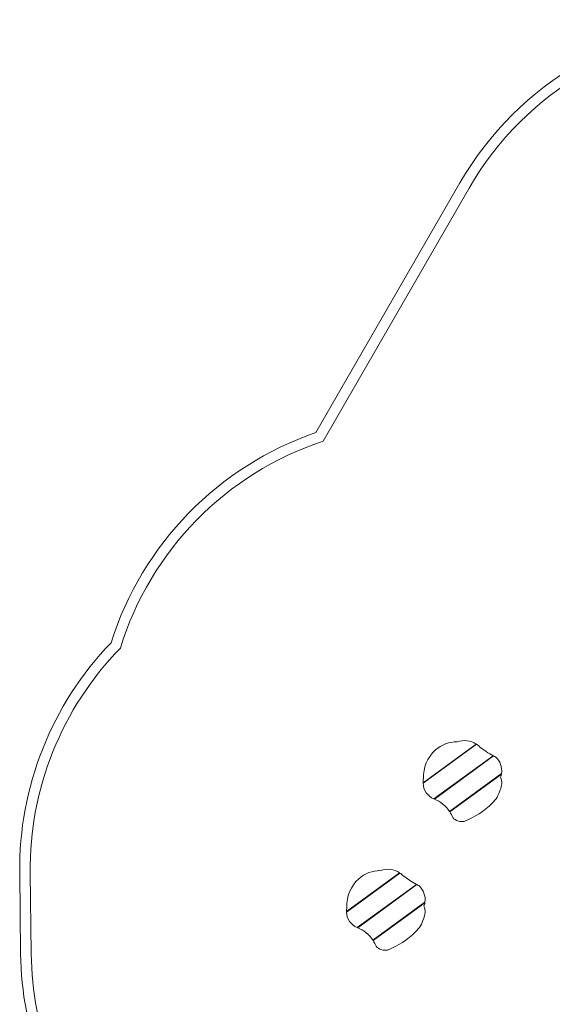
# Model space of a CAD drawing. Units: millimetres. Extents: x -4602 to 4877, y -6062 to 2110.
# Drawn here: x -4602 to -2071, y -2568 to 2110 of the extents above; entities that cross this region are included whole.
import ezdxf

# ---------------------------------------------------------------- set-up
doc = ezdxf.new("R2010")
doc.units = ezdxf.units.MM
doc.header["$MEASUREMENT"] = 0

msp = doc.modelspace()

# ---------------------------------------------------------------- linework, layer by layer
at = {"color": 0, "linetype": 'Continuous', "lineweight": 0}
for p, q in [((-2509.7, 1334.9), (-3194.3, 148.5)), ((-3160.4, 107.1), (-2466.4, 1309.9)), ((-2685.1, -1515.9), (-2432.4, -1331.8)), ((-2430.6, -1333), (-2685.1, -1518.3)), ((-2534.1, -1321.8), (-2532.8, -1320.9)), ((-2532.8, -1320.9), (-2532.2, -1321.7)), ((-2633.5, -1592.1), (-2352, -1387.1)), ((-2350, -1388.1), (-2631.3, -1593)), ((-2517.5, -1396.3), (-2518.7, -1394.7)), ((-2492.8, -1375.8), (-2491.6, -1377.5)), ((-2438.6, -1450.2), (-2437.5, -1451.8)), ((-2623.1, -1473.2), (-2624.3, -1471.6)), ((-2598.5, -1452.8), (-2597.3, -1454.4)), ((-2559.4, -1652), (-2311.9, -1471.7)), ((-2312.4, -1474.5), (-2558.3, -1653.7)), ((-2463.3, -1470.7), (-2464.5, -1469)), ((-2544.3, -1527.2), (-2543.1, -1528.8)), ((-2409.2, -1545), (-2410.3, -1543.4)), ((-2384.5, -1524.6), (-2383.3, -1526.2)), ((-2569, -1547.6), (-2570.2, -1546)), ((-2514.8, -1622), (-2516, -1620.4)), ((-2490.1, -1601.5), (-2489, -1603.1)), ((-4602, -1944), (-4597.5, -2328.4)), ((-4547.5, -2327.8), (-4552, -1943.5)), ((-3049.3, -2127.5), (-2796.6, -1943.5)), ((-2794.8, -1944.6), (-3049.3, -2129.9)), ((-2898.3, -1933.4), (-2897, -1932.5)), ((-2897, -1932.5), (-2896.4, -1933.3)), ((-2997.7, -2203.7), (-2716.2, -1998.7)), ((-2714.2, -1999.7), (-2995.5, -2204.6)), ((-2881.7, -2007.9), (-2882.9, -2006.3)), ((-2857, -1987.4), (-2855.8, -1989.1)), ((-2987.4, -2084.8), (-2988.5, -2083.2)), ((-2962.7, -2064.4), (-2961.5, -2066)), ((-2923.7, -2263.6), (-2676.1, -2083.3)), ((-2676.6, -2086.1), (-2922.6, -2265.3)), ((-2827.5, -2082.3), (-2828.7, -2080.6)), ((-2802.9, -2061.8), (-2801.7, -2063.4)), ((-2908.5, -2138.8), (-2907.3, -2140.4)), ((-2748.7, -2136.2), (-2747.5, -2137.8)), ((-2933.2, -2159.2), (-2934.4, -2157.6)), ((-2773.4, -2156.6), (-2774.6, -2155)), ((-2879, -2233.6), (-2880.2, -2232)), ((-2854.4, -2213.1), (-2853.2, -2214.7))]:
    msp.add_line(p, q, dxfattribs=at)
for centre, radius, start, end in [((-1167.2, 560.2), 1550, 90, 150.0137), ((-1167.2, 560.2), 1500, 90, 150.0137), ((-2689.8, -1317.3), 1550.2, 108.9938, 162.4612), ((-2689.8, -1317.3), 1500.2, 108.2845, 162.9098), ((-3052.1, -1926), 1550, 136.0458, 180.6673), ((-3052.1, -1926), 1500, 135.5971, 180.6673), ((-2525.1, -1474.8), 153.2, 89.0567, 131.3947), ((-2487.7, -1416.4), 101, 56.8059, 110.2257), ((-2487.7, -1416.4), 101, 44.0937, 55.5972), ((-2143.2, -996.1), 443.2, 232.1487, 241.8979), ((-2509.2, -1488.2), 173.8, 132.4107, 182.6342), ((-2143.2, -996.1), 443.2, 242.1855, 243.4651), ((-2399.5, -1459.2), 88.5, 351.8554, 48.7876), ((-2602.5, -1515.5), 82.6, 166.4652, 180.276), ((-2384.5, -1517.2), 73.2, 333.3453, 21.892), ((-2399.5, -1459.2), 88.5, 339.6764, 350.0192), ((-2602.5, -1515.5), 82.6, 181.9676, 247.9665), ((-2500.7, -1501.9), 50, 210.0955, 212.3956), ((-2452, -1513), 138, 313.9379, 344.4316), ((-2690.8, -1738.7), 157.4, 33.4239, 67.7752), ((-2626.7, -1341.5), 382.8, 290.8452, 314.9505), ((-2690.8, -1738.7), 157.4, 21.3667, 32.6949), ((-2501.1, -1641.5), 58.7, 222.722, 280.4794), ((-2889.3, -2086.4), 153.2, 89.0567, 131.3947), ((-2851.9, -2028), 101, 56.8059, 110.2257), ((-2851.9, -2028), 101, 44.0937, 55.5972), ((-2507.4, -1607.7), 443.2, 232.1487, 241.8979), ((-2873.4, -2099.8), 173.8, 132.4107, 182.6342), ((-2507.4, -1607.7), 443.2, 242.1855, 243.4651), ((-2763.7, -2070.8), 88.5, 351.8554, 48.7876), ((-2748.7, -2128.8), 73.2, 333.3453, 21.892), ((-2763.7, -2070.8), 88.5, 339.6764, 350.0192), ((-2966.7, -2127.1), 82.6, 166.4652, 180.276), ((-2966.7, -2127.1), 82.6, 181.9676, 247.9665), ((-2865, -2113.5), 50, 210.0955, 212.3956), ((-2816.2, -2124.6), 138, 313.9379, 344.4316), ((-3055.1, -2350.3), 157.4, 33.4239, 67.7752), ((-2990.9, -1953.1), 382.8, 290.8452, 314.9505), ((-3055.1, -2350.3), 157.4, 21.3667, 32.6949), ((-3049.8, -2310.7), 1547.8, 180.6525, 200.867), ((-3049.7, -2310.7), 1497.8, 180.6523, 201.2153), ((-2865.3, -2253.1), 58.7, 222.722, 280.4794)]:
    msp.add_arc(centre, radius, start, end, dxfattribs=at)
for points in [[(-2543.1, -1526.3), (-2542.7, -1526.8), (-2542.4, -1527.4), (-2542, -1528)], [(-2907.3, -2137.9), (-2907, -2138.4), (-2906.6, -2139), (-2906.3, -2139.6)]]:
    msp.add_open_spline(points, degree=3, dxfattribs=at)

doc.saveas('drawing.dxf')
